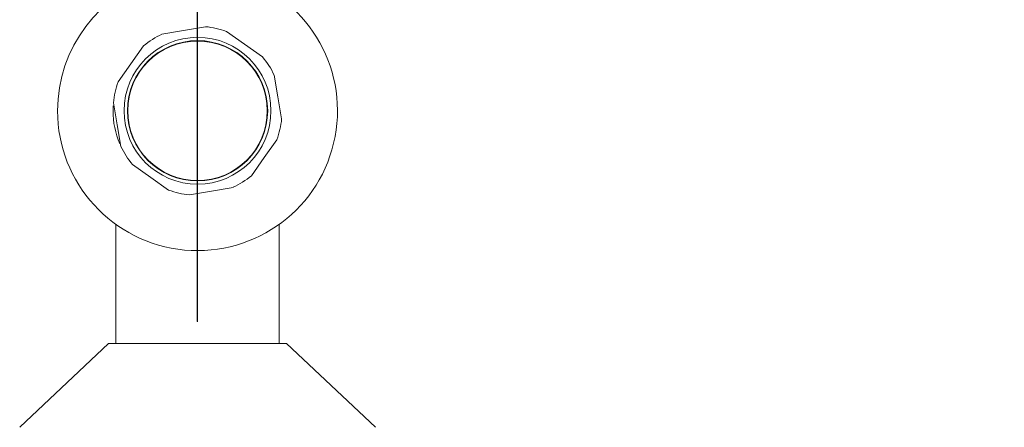
# Model space of a CAD drawing. Extents: x -1615 to -225, y -1112 to 73.
# Drawn here: x -1265 to -1131, y -1000 to -945 of the extents above; entities that cross this region are included whole.
import ezdxf

# ---------------------------------------------------------------- set-up
doc = ezdxf.new("R2010")
doc.units = 0
doc.linetypes.add('CENTERX2', pattern=[20.32, 12.7, -2.54, 2.54, -2.54])
doc.layers.get('0').update_dxf_attribs({"linetype": 'CONTINUOUS', "lineweight": 9})
doc.layers.get('Defpoints').update_dxf_attribs({"linetype": 'CONTINUOUS'})
doc.styles.add('SLDTEXTSTYLE1', font='TXT', dxfattribs={"width": 0.7})
doc.dimstyles.new('SLDDIMSTYLE0', dxfattribs={"dimtxt": 21.494044, "dimasz": 16.933333, "dimexe": 0, "dimexo": 0.0625, "dimgap": 5.373511, "dimtad": 0, "dimtih": 1, "dimtoh": 1, "dimdec": 0, "dimrnd": 1e-09, "dimzin": 12, "dimdsep": 46, "dimtxsty": 'SLDTEXTSTYLE1', "dimsah": 1, "dimcen": 0.09, "dimadec": 0, "dimazin": 3, "dimtfac": 1, "dimtdec": 0, "dimtofl": 0, "dimtmove": 0, "dimatfit": 3, "dimfxl": 1, "dimfrac": 2, "dimtolj": 1, "dimtzin": 12, "dimarcsym": 0})

# ---------------------------------------------------------------- blocks, each defined once
blk = doc.blocks.new('*D42')
at = {"color": 0, "linetype": 'Continuous', "lineweight": -2}
for p, q in [((-990.72, -762.61), (-990.72, -804.25)), ((-1240.52, -985.78), (-1240.52, -804.25)), ((-1210.52, -804.25), (-1148.39, -804.25)), ((-1020.72, -804.25), (-1081.65, -804.25))]:
    blk.add_line(p, q, dxfattribs=at)
at = {"color": 0}
for points in [[(-1210.52, -799.25), (-1210.52, -809.25), (-1240.52, -804.25)], [(-1020.72, -809.25), (-1020.72, -799.25), (-990.72, -804.25)]]:
    blk.add_solid(points, dxfattribs=at)
at = {"layer": 'Defpoints', "color": 0}
for p in [(-990.72, -762.55), (-990.72, -804.25), (-1240.52, -985.84)]:
    blk.add_point(p, dxfattribs=at)
at = {"color": 0, "lineweight": 0, "insert": (-1115.02, -764.25), "char_height": 30, "attachment_point": 2, "style": 'SLDTEXTSTYLE1'}
blk.add_mtext('\\A1;250\\PNOM', dxfattribs=at)
blk = doc.blocks.new('*D43')
at = {"color": 0, "linetype": 'Continuous', "lineweight": -2}
for p, q in [((-979.55, -753.14), (-940.13, -753.14)), ((-940.13, -783.14), (-940.13, -877.8)), ((-940.13, -973.09), (-940.13, -918.54)), ((-1215.3, -1003.09), (-940.13, -1003.09))]:
    blk.add_line(p, q, dxfattribs=at)
at = {"color": 0}
for points in [[(-935.13, -783.14), (-945.13, -783.14), (-940.13, -753.14)], [(-945.13, -973.09), (-935.13, -973.09), (-940.13, -1003.09)]]:
    blk.add_solid(points, dxfattribs=at)
at = {"layer": 'Defpoints', "color": 0}
for p in [(-979.62, -753.14), (-940.13, -753.14), (-1215.37, -1003.09)]:
    blk.add_point(p, dxfattribs=at)
at = {"color": 0, "lineweight": 0, "insert": (-940.13, -883.17), "char_height": 30, "attachment_point": 2, "style": 'SLDTEXTSTYLE1'}
blk.add_mtext('\\A1;250', dxfattribs=at)

msp = doc.modelspace()

# ---------------------------------------------------------------- linework, layer by layer
at = {"color": 7, "linetype": 'CENTERX2', "lineweight": 0}
msp.add_line((-1240.52, -985.84), (-1240.52, -579.24), dxfattribs=at)
at = {"color": 7, "linetype": 'Continuous', "lineweight": 15}
for p, q in [((-1252.02, -957.09), (-1251.99, -956.4)), ((-1251.63, -972.56), (-1251.63, -988.79)), ((-1229.4, -988.79), (-1229.4, -972.56)), ((-1252.62, -988.79), (-1264.72, -1000.2)), ((-1252.62, -988.79), (-1240.52, -988.79)), ((-1240.52, -988.79), (-1228.42, -988.79)), ((-1216.31, -1000.2), (-1228.42, -988.79))]:
    msp.add_line(p, q, dxfattribs=at)
at = {"color": 7, "linetype": 'Continuous', "lineweight": 15, "flags": 128}
for points in [[(-1245.36, -946.66), (-1242.43, -946.16), (-1239.44, -945.64)], [(-1236.57, -946.29), (-1234.14, -948.01), (-1231.66, -949.76)], [(-1251.32, -953.15), (-1249.6, -950.72), (-1247.85, -948.23)], [(-1230.09, -952.25), (-1229.58, -955.18), (-1229.07, -958.17)], [(-1250.94, -961.94), (-1251.45, -959.01), (-1251.97, -956.02)], [(-1229.71, -961.04), (-1231.43, -963.47), (-1233.18, -965.95)], [(-1244.46, -967.89), (-1246.89, -966.18), (-1249.37, -964.43)], [(-1235.67, -967.52), (-1238.6, -968.03), (-1241.59, -968.54)]]:
    msp.add_lwpolyline(points, dxfattribs=at)
at = {"color": 7, "linetype": 'Continuous', "lineweight": 15}
for radius in [10, 9.55, 9.5]:
    msp.add_circle((-1240.52, -957.09), radius, dxfattribs=at)
for centre, radius, start, end in [((-1240.52, -957.09), 19.05, 105.9973, 180), ((-1240.52, -957.09), 19.05, 180, 74.0028), ((-1240.52, -957.09), 11.5, 69.9344, 84.6212), ((-1240.52, -957.09), 11.5, 114.9332, 129.6218), ((-1240.52, -957.09), 11.5, 24.934, 39.6208), ((-1240.52, -957.09), 11.5, 159.9332, 174.6216), ((-1240.52, -957.09), 11.5, 180.0002, 203.0549), ((-1240.52, -957.09), 11.5, 339.9332, 354.6217), ((-1240.51, -957.09), 11.5, 204.9339, 219.6208), ((-1240.52, -957.09), 11.5, 294.9332, 309.6219), ((-1240.52, -957.09), 11.5, 249.9327, 264.6218)]:
    msp.add_arc(centre, radius, start, end, dxfattribs=at)

# ---------------------------------------------------------------- dimensions: what is measured, and where the dimension line sits
at = {"color": 7, "linetype": 'Continuous', "lineweight": 0, "true_color": 0xffffff}
dim = msp.add_linear_dim(base=(-940.13, -753.14), p1=(-1215.37, -1003.09), p2=(-979.62, -753.14), angle=90, dimstyle='SLDDIMSTYLE0', override={"dimtxt": 30, "dimasz": 30}, dxfattribs=at)
dim.commit()
dim.dimension.update_dxf_attribs({"geometry": '*D43', "text_midpoint": (-940.13, -898.17), "dimtype": 160})
dim = msp.add_linear_dim(base=(-990.72, -804.25), p1=(-1240.52, -985.84), p2=(-990.72, -762.55), text='<>\\PNOM', dimstyle='SLDDIMSTYLE0', override={"dimtxt": 30, "dimasz": 30}, dxfattribs=at)
dim.commit()
dim.dimension.update_dxf_attribs({"geometry": '*D42', "text_midpoint": (-1115.02, -804.25), "dimtype": 160})

doc.saveas('drawing.dxf')
